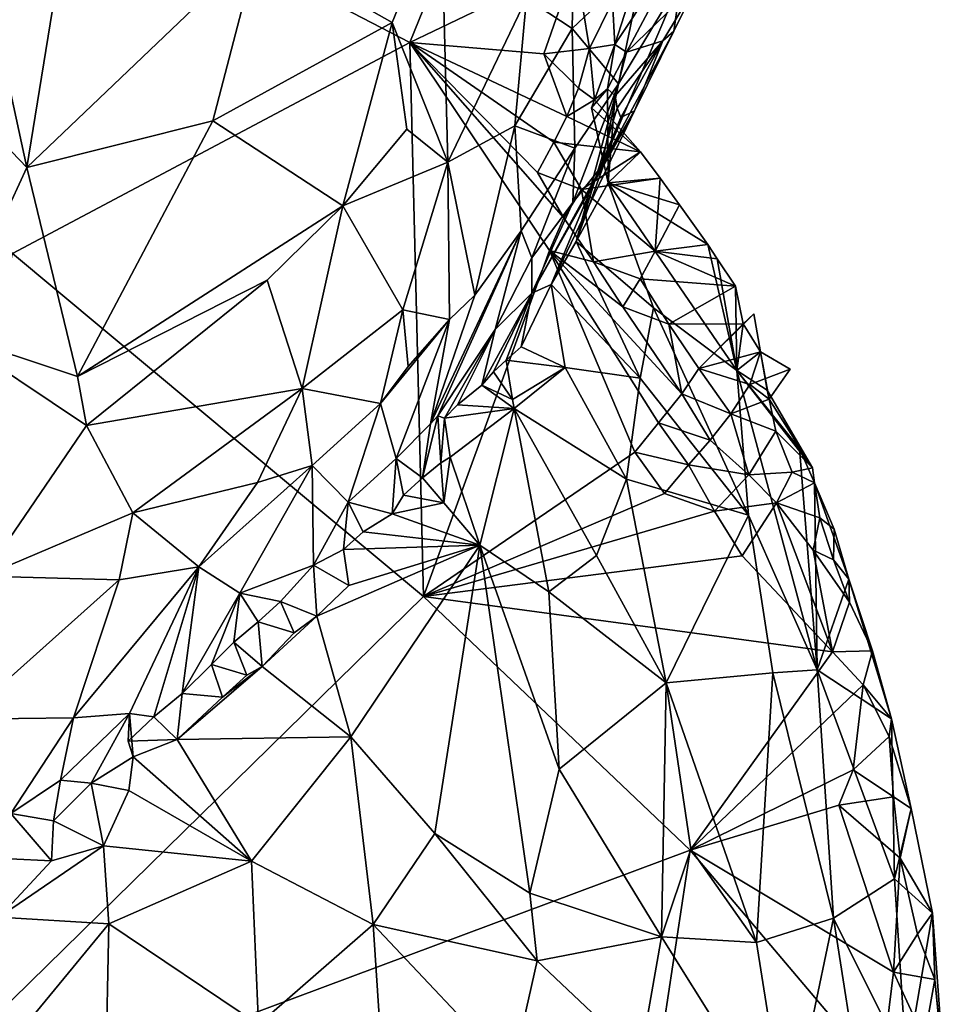
# Model space of a CAD drawing. Units: metres. Extents: x 26.7 to 28.7, y -9 to 15.
# Drawn here: x 27.9 to 28.4, y 3.4 to 4 of the extents above; entities that cross this region are included whole.
import ezdxf

# ---------------------------------------------------------------- set-up
doc = ezdxf.new("R2010")
doc.units = ezdxf.units.M

msp = doc.modelspace()

# ---------------------------------------------------------------- linework, layer by layer
at = {"layer": '1'}
for points in [[(27.56429, 4.30633, -1.44634), (28.22304, 4.32532, -1.47447), (28.1022, 4.02778, -1.46369)], [(28.1022, 4.02778, -1.46369), (28.22304, 4.32532, -1.47447), (28.20822, 4.07863, -1.47067)], [(27.84859, 3.89315, -1.45188), (27.56429, 4.30633, -1.44634), (28.1022, 4.02778, -1.46369)], [(28.20813, 4.14155, -1.00464), (28.17673, 4.05623, -0.99676), (28.20605, 4.0367, -1.04805)], [(28.20813, 4.14155, -1.00464), (28.20605, 4.0367, -1.04805), (28.25206, 4.08033, -1.10739)], [(28.0054, 4.08906, -0.83461), (28.09092, 4.04069, -0.90779), (28.12234, 4.11705, -0.91655)], [(28.09092, 4.04069, -0.90779), (28.12654, 3.95138, -0.97821), (28.12234, 4.11705, -0.91655)], [(28.12654, 3.95138, -0.97821), (28.17673, 4.05623, -0.99676), (28.12234, 4.11705, -0.91655)], [(28.23314, 4.0266, -1.4358), (28.2415, 4.05223, -1.45476), (28.28393, 4.10304, -1.45028)], [(28.24076, 4.02167, -1.40546), (28.23314, 4.0266, -1.4358), (28.28393, 4.10304, -1.45028)], [(28.24076, 4.02167, -1.40546), (28.28393, 4.10304, -1.45028), (28.2859, 4.06548, -1.31979)], [(27.83537, 4.05039, -0.76807), (27.85763, 3.94796, -0.79156), (27.88065, 4.0897, -0.78031)], [(27.88065, 4.0897, -0.78031), (27.85763, 3.94796, -0.79156), (28.0054, 4.08906, -0.83461)], [(28.0054, 4.08906, -0.83461), (27.85763, 3.94796, -0.79156), (27.97643, 3.97782, -0.84119)], [(28.0054, 4.08906, -0.83461), (27.97643, 3.97782, -0.84119), (28.09092, 4.04069, -0.90779)], [(28.1022, 4.02778, -1.46369), (28.20822, 4.07863, -1.47067), (28.18784, 4.02066, -1.46694)], [(28.18784, 4.02066, -1.46694), (28.20822, 4.07863, -1.47067), (28.21696, 4.02393, -1.46018)], [(28.20605, 4.0367, -1.04805), (28.23568, 4.00148, -1.14574), (28.25206, 4.08033, -1.10739)], [(28.21696, 4.02393, -1.46018), (28.20822, 4.07863, -1.47067), (28.23183, 4.05377, -1.46307)], [(28.23568, 4.00148, -1.14574), (28.27571, 4.06806, -1.1984), (28.25206, 4.08033, -1.10739)], [(28.22475, 3.94857, -1.2123), (28.27571, 4.06806, -1.1984), (28.23568, 4.00148, -1.14574)], [(28.27571, 4.06806, -1.1984), (28.22475, 3.94857, -1.2123), (28.27088, 4.03511, -1.25932)], [(28.26387, 4.02885, -1.34595), (28.24076, 4.02167, -1.40546), (28.2859, 4.06548, -1.31979)], [(28.27088, 4.03511, -1.25932), (28.26387, 4.02885, -1.34595), (28.2859, 4.06548, -1.31979)], [(28.27088, 4.03511, -1.25932), (28.2859, 4.06548, -1.31979), (28.27571, 4.06806, -1.1984)], [(27.75573, 4.05429, -0.74892), (27.80859, 3.84145, -0.79539), (27.85763, 3.94796, -0.79156)], [(27.75573, 4.05429, -0.74892), (27.85763, 3.94796, -0.79156), (27.83537, 4.05039, -0.76807)], [(28.17673, 4.05623, -0.99676), (28.12654, 3.95138, -0.97821), (28.16933, 3.97452, -1.02583)], [(28.17673, 4.05623, -0.99676), (28.16933, 3.97452, -1.02583), (28.20605, 4.0367, -1.04805)], [(28.21696, 4.02393, -1.46018), (28.23183, 4.05377, -1.46307), (28.23314, 4.0266, -1.4358)], [(28.23183, 4.05377, -1.46307), (28.2415, 4.05223, -1.45476), (28.23314, 4.0266, -1.4358)], [(27.97643, 3.97782, -0.84119), (28.05954, 3.9236, -0.9184), (28.09092, 4.04069, -0.90779)], [(28.09092, 4.04069, -0.90779), (28.05954, 3.9236, -0.9184), (28.10041, 3.97242, -0.93938)], [(28.10041, 3.97242, -0.93938), (28.12654, 3.95138, -0.97821), (28.09092, 4.04069, -0.90779)], [(28.16933, 3.97452, -1.02583), (28.20771, 3.96034, -1.11928), (28.20605, 4.0367, -1.04805)], [(28.20605, 4.0367, -1.04805), (28.20771, 3.96034, -1.11928), (28.23568, 4.00148, -1.14574)], [(28.22475, 3.94857, -1.2123), (28.24585, 3.98409, -1.26638), (28.27088, 4.03511, -1.25932)], [(28.24585, 3.98409, -1.26638), (28.26387, 4.02885, -1.34595), (28.27088, 4.03511, -1.25932)], [(28.11106, 3.67392, -1.46075), (27.84859, 3.89315, -1.45188), (28.1022, 4.02778, -1.46369)], [(28.11106, 3.67392, -1.46075), (28.1022, 4.02778, -1.46369), (28.19149, 3.89491, -1.4685)], [(28.1022, 4.02778, -1.46369), (28.18393, 3.94483, -1.46743), (28.20072, 3.9159, -1.45494)], [(28.19149, 3.89491, -1.4685), (28.1022, 4.02778, -1.46369), (28.20072, 3.9159, -1.45494)], [(28.18393, 3.94483, -1.46743), (28.1022, 4.02778, -1.46369), (28.19427, 3.96407, -1.4682)], [(28.1022, 4.02778, -1.46369), (28.18784, 4.02066, -1.46694), (28.20256, 3.98051, -1.46303)], [(28.19427, 3.96407, -1.4682), (28.1022, 4.02778, -1.46369), (28.20256, 3.98051, -1.46303)], [(28.22036, 3.99126, -1.44386), (28.21696, 4.02393, -1.46018), (28.23314, 4.0266, -1.4358)], [(28.22036, 3.99126, -1.44386), (28.23314, 4.0266, -1.4358), (28.22849, 3.99825, -1.39938)], [(28.22849, 3.99825, -1.39938), (28.23314, 4.0266, -1.4358), (28.24076, 4.02167, -1.40546)], [(28.23338, 3.9938, -1.37311), (28.24076, 4.02167, -1.40546), (28.26387, 4.02885, -1.34595)], [(28.2348, 3.98582, -1.35186), (28.23338, 3.9938, -1.37311), (28.26387, 4.02885, -1.34595)], [(28.23708, 3.97989, -1.32738), (28.2348, 3.98582, -1.35186), (28.26387, 4.02885, -1.34595)], [(28.24585, 3.98409, -1.26638), (28.23708, 3.97989, -1.32738), (28.26387, 4.02885, -1.34595)], [(28.21008, 3.99869, -1.45935), (28.18784, 4.02066, -1.46694), (28.21696, 4.02393, -1.46018)], [(28.20256, 3.98051, -1.46303), (28.18784, 4.02066, -1.46694), (28.21008, 3.99869, -1.45935)], [(28.21008, 3.99869, -1.45935), (28.21696, 4.02393, -1.46018), (28.22036, 3.99126, -1.44386)], [(28.22849, 3.99825, -1.39938), (28.24076, 4.02167, -1.40546), (28.23338, 3.9938, -1.37311)], [(28.20638, 3.9257, -1.17516), (28.22475, 3.94857, -1.2123), (28.23568, 4.00148, -1.14574)], [(28.20771, 3.96034, -1.11928), (28.20638, 3.9257, -1.17516), (28.23568, 4.00148, -1.14574)], [(28.20256, 3.98051, -1.46303), (28.21008, 3.99869, -1.45935), (28.22036, 3.99126, -1.44386)], [(28.20855, 3.90077, -1.34316), (28.229, 3.93811, -1.39575), (28.23338, 3.9938, -1.37311)], [(28.20855, 3.90077, -1.34316), (28.23338, 3.9938, -1.37311), (28.2348, 3.98582, -1.35186)], [(28.229, 3.93811, -1.39575), (28.21828, 3.98617, -1.41816), (28.22849, 3.99825, -1.39938)], [(28.22849, 3.99825, -1.39938), (28.21828, 3.98617, -1.41816), (28.22036, 3.99126, -1.44386)], [(28.229, 3.93811, -1.39575), (28.22849, 3.99825, -1.39938), (28.23338, 3.9938, -1.37311)], [(28.20256, 3.98051, -1.46303), (28.22036, 3.99126, -1.44386), (28.24956, 3.95797, -1.44888)], [(28.21828, 3.98617, -1.41816), (28.24956, 3.95797, -1.44888), (28.22036, 3.99126, -1.44386)], [(28.22475, 3.94857, -1.2123), (28.18021, 3.86773, -1.23564), (28.24585, 3.98409, -1.26638)], [(28.19249, 3.8732, -1.30153), (28.24585, 3.98409, -1.26638), (28.18021, 3.86773, -1.23564)], [(28.19249, 3.8732, -1.30153), (28.23708, 3.97989, -1.32738), (28.24585, 3.98409, -1.26638)], [(28.20855, 3.90077, -1.34316), (28.2348, 3.98582, -1.35186), (28.23708, 3.97989, -1.32738)], [(28.21828, 3.98617, -1.41816), (28.229, 3.93811, -1.39575), (28.24956, 3.95797, -1.44888)], [(27.85763, 3.94796, -0.79156), (27.89014, 3.81458, -0.83904), (27.97643, 3.97782, -0.84119)], [(27.97643, 3.97782, -0.84119), (27.89014, 3.81458, -0.83904), (28.05954, 3.9236, -0.9184)], [(28.12654, 3.95138, -0.97821), (28.14375, 3.86644, -1.07614), (28.16933, 3.97452, -1.02583)], [(28.16933, 3.97452, -1.02583), (28.14375, 3.86644, -1.07614), (28.1735, 3.90761, -1.09121)], [(28.16933, 3.97452, -1.02583), (28.1735, 3.90761, -1.09121), (28.20771, 3.96034, -1.11928)], [(28.19249, 3.8732, -1.30153), (28.20855, 3.90077, -1.34316), (28.23708, 3.97989, -1.32738)], [(28.19427, 3.96407, -1.4682), (28.20256, 3.98051, -1.46303), (28.24956, 3.95797, -1.44888)], [(28.05954, 3.9236, -0.9184), (28.12654, 3.95138, -0.97821), (28.10041, 3.97242, -0.93938)], [(28.21187, 3.93389, -1.46303), (28.18393, 3.94483, -1.46743), (28.19427, 3.96407, -1.4682)], [(28.21187, 3.93389, -1.46303), (28.19427, 3.96407, -1.4682), (28.24956, 3.95797, -1.44888)], [(28.1735, 3.90761, -1.09121), (28.1802, 3.89036, -1.1429), (28.20771, 3.96034, -1.11928)], [(28.20771, 3.96034, -1.11928), (28.1802, 3.89036, -1.1429), (28.20638, 3.9257, -1.17516)], [(28.26215, 3.94114, -1.45041), (28.21187, 3.93389, -1.46303), (28.24956, 3.95797, -1.44888)], [(28.229, 3.93811, -1.39575), (28.26215, 3.94114, -1.45041), (28.24956, 3.95797, -1.44888)], [(28.05954, 3.9236, -0.9184), (28.09775, 3.85711, -0.99966), (28.12654, 3.95138, -0.97821)], [(28.12654, 3.95138, -0.97821), (28.09775, 3.85711, -0.99966), (28.12773, 3.851, -1.05735)], [(28.12654, 3.95138, -0.97821), (28.12773, 3.851, -1.05735), (28.14375, 3.86644, -1.07614)], [(27.85763, 3.94796, -0.79156), (27.80859, 3.84145, -0.79539), (27.89014, 3.81458, -0.83904)], [(28.20638, 3.9257, -1.17516), (28.18021, 3.86773, -1.23564), (28.22475, 3.94857, -1.2123)], [(28.20072, 3.9159, -1.45494), (28.18393, 3.94483, -1.46743), (28.21187, 3.93389, -1.46303)], [(28.229, 3.93811, -1.39575), (28.20855, 3.90077, -1.34316), (28.25795, 3.85831, -1.35762)], [(28.25897, 3.89459, -1.46738), (28.21187, 3.93389, -1.46303), (28.26215, 3.94114, -1.45041)], [(28.26215, 3.94114, -1.45041), (28.229, 3.93811, -1.39575), (28.27452, 3.92414, -1.45218)], [(28.3112, 3.81834, -1.39938), (28.229, 3.93811, -1.39575), (28.25795, 3.85831, -1.35762)], [(28.27452, 3.92414, -1.45218), (28.229, 3.93811, -1.39575), (28.29258, 3.8988, -1.45516)], [(28.229, 3.93811, -1.39575), (28.3112, 3.81834, -1.39938), (28.29258, 3.8988, -1.45516)], [(28.25897, 3.89459, -1.46738), (28.26215, 3.94114, -1.45041), (28.27452, 3.92414, -1.45218)], [(28.20072, 3.9159, -1.45494), (28.21187, 3.93389, -1.46303), (28.21967, 3.88775, -1.46606)], [(28.21967, 3.88775, -1.46606), (28.21187, 3.93389, -1.46303), (28.25897, 3.89459, -1.46738)], [(28.18021, 3.86773, -1.23564), (28.20638, 3.9257, -1.17516), (28.1802, 3.89036, -1.1429)], [(27.89014, 3.81458, -0.83904), (28.01122, 3.8761, -0.89579), (28.05954, 3.9236, -0.9184)], [(28.05954, 3.9236, -0.9184), (28.01122, 3.8761, -0.89579), (28.03347, 3.80688, -0.94852)], [(28.03347, 3.80688, -0.94852), (28.09775, 3.85711, -0.99966), (28.05954, 3.9236, -0.9184)], [(28.25897, 3.89459, -1.46738), (28.27452, 3.92414, -1.45218), (28.29258, 3.8988, -1.45516)], [(28.19149, 3.89491, -1.4685), (28.20072, 3.9159, -1.45494), (28.21967, 3.88775, -1.46606)], [(28.11557, 3.78435, -1.14978), (28.12013, 3.78939, -1.15919), (28.1735, 3.90761, -1.09121)], [(28.14375, 3.86644, -1.07614), (28.11557, 3.78435, -1.14978), (28.1735, 3.90761, -1.09121)], [(28.12013, 3.78939, -1.15919), (28.15673, 3.84444, -1.18483), (28.1735, 3.90761, -1.09121)], [(28.1735, 3.90761, -1.09121), (28.15673, 3.84444, -1.18483), (28.1802, 3.89036, -1.1429)], [(28.20855, 3.90077, -1.34316), (28.19249, 3.8732, -1.30153), (28.2494, 3.8134, -1.30504)], [(28.25795, 3.85831, -1.35762), (28.20855, 3.90077, -1.34316), (28.2494, 3.8134, -1.30504)], [(27.73911, 3.3095, -1.44), (27.84859, 3.89315, -1.45188), (28.11106, 3.67392, -1.46075)], [(28.24593, 3.76614, -1.46847), (28.11106, 3.67392, -1.46075), (28.19149, 3.89491, -1.4685)], [(28.19149, 3.89491, -1.4685), (28.21967, 3.88775, -1.46606), (28.23835, 3.85899, -1.46466)], [(28.24593, 3.76614, -1.46847), (28.19149, 3.89491, -1.4685), (28.26104, 3.78483, -1.47109)], [(28.19149, 3.89491, -1.4685), (28.23835, 3.85899, -1.46466), (28.27601, 3.80344, -1.46156)], [(28.26104, 3.78483, -1.47109), (28.19149, 3.89491, -1.4685), (28.27601, 3.80344, -1.46156)], [(28.24936, 3.87681, -1.46001), (28.21967, 3.88775, -1.46606), (28.25897, 3.89459, -1.46738)], [(28.31041, 3.87214, -1.45888), (28.24936, 3.87681, -1.46001), (28.25897, 3.89459, -1.46738)], [(28.25897, 3.89459, -1.46738), (28.29258, 3.8988, -1.45516), (28.2986, 3.8896, -1.45648)], [(28.31041, 3.87214, -1.45888), (28.25897, 3.89459, -1.46738), (28.2986, 3.8896, -1.45648)], [(28.2986, 3.8896, -1.45648), (28.29258, 3.8988, -1.45516), (28.3112, 3.81834, -1.39938)], [(28.15673, 3.84444, -1.18483), (28.18021, 3.86773, -1.23564), (28.1802, 3.89036, -1.1429)], [(28.23835, 3.85899, -1.46466), (28.21967, 3.88775, -1.46606), (28.24936, 3.87681, -1.46001)], [(28.2986, 3.8896, -1.45648), (28.3112, 3.81834, -1.39938), (28.31041, 3.87214, -1.45888)], [(27.89014, 3.81458, -0.83904), (27.89584, 3.78328, -0.85233), (28.01122, 3.8761, -0.89579)], [(28.01122, 3.8761, -0.89579), (27.89584, 3.78328, -0.85233), (28.03347, 3.80688, -0.94852)], [(28.23835, 3.85899, -1.46466), (28.24936, 3.87681, -1.46001), (28.26778, 3.84787, -1.46926)], [(28.31041, 3.87214, -1.45888), (28.26778, 3.84787, -1.46926), (28.24936, 3.87681, -1.46001)], [(28.14831, 3.80904, -1.21077), (28.15572, 3.81747, -1.22899), (28.18021, 3.86773, -1.23564)], [(28.15673, 3.84444, -1.18483), (28.14831, 3.80904, -1.21077), (28.18021, 3.86773, -1.23564)], [(28.18021, 3.86773, -1.23564), (28.15572, 3.81747, -1.22899), (28.16393, 3.82493, -1.2472)], [(28.17334, 3.83335, -1.26406), (28.18021, 3.86773, -1.23564), (28.16393, 3.82493, -1.2472)], [(28.17334, 3.83335, -1.26406), (28.20154, 3.82016, -1.26968), (28.19249, 3.8732, -1.30153)], [(28.17334, 3.83335, -1.26406), (28.19249, 3.8732, -1.30153), (28.18021, 3.86773, -1.23564)], [(28.19249, 3.8732, -1.30153), (28.20154, 3.82016, -1.26968), (28.2494, 3.8134, -1.30504)], [(28.31041, 3.87214, -1.45888), (28.3152, 3.84819, -1.44174), (28.26778, 3.84787, -1.46926)], [(28.31041, 3.87214, -1.45888), (28.3112, 3.81834, -1.39938), (28.3152, 3.84819, -1.44174)], [(28.12773, 3.851, -1.05735), (28.11557, 3.78435, -1.14978), (28.14375, 3.86644, -1.07614)], [(28.03347, 3.80688, -0.94852), (28.08359, 3.79717, -1.03376), (28.09775, 3.85711, -0.99966)], [(28.09775, 3.85711, -0.99966), (28.08359, 3.79717, -1.03376), (28.1013, 3.82088, -1.03944)], [(28.09775, 3.85711, -0.99966), (28.1013, 3.82088, -1.03944), (28.12773, 3.851, -1.05735)], [(28.27601, 3.80344, -1.46156), (28.23835, 3.85899, -1.46466), (28.26778, 3.84787, -1.46926)], [(28.25795, 3.85831, -1.35762), (28.2494, 3.8134, -1.30504), (28.31857, 3.7259, -1.32349)], [(28.25795, 3.85831, -1.35762), (28.31857, 3.7259, -1.32349), (28.3112, 3.81834, -1.39938)], [(28.08359, 3.79717, -1.03376), (28.09355, 3.7621, -1.12029), (28.12773, 3.851, -1.05735)], [(28.1013, 3.82088, -1.03944), (28.08359, 3.79717, -1.03376), (28.12773, 3.851, -1.05735)], [(28.09355, 3.7621, -1.12029), (28.11557, 3.78435, -1.14978), (28.12773, 3.851, -1.05735)], [(28.32202, 3.85453, -1.4615), (28.3263, 3.83016, -1.44493), (28.28689, 3.81961, -1.46619)], [(28.3152, 3.84819, -1.44174), (28.32202, 3.85453, -1.4615), (28.28689, 3.81961, -1.46619)], [(28.32202, 3.85453, -1.4615), (28.3152, 3.84819, -1.44174), (28.3263, 3.83016, -1.44493)], [(28.12013, 3.78939, -1.15919), (28.12453, 3.78793, -1.1831), (28.15673, 3.84444, -1.18483)], [(28.15673, 3.84444, -1.18483), (28.12453, 3.78793, -1.1831), (28.13267, 3.79641, -1.20051)], [(28.13267, 3.79641, -1.20051), (28.14831, 3.80904, -1.21077), (28.15673, 3.84444, -1.18483)], [(28.3152, 3.84819, -1.44174), (28.28689, 3.81961, -1.46619), (28.26778, 3.84787, -1.46926)], [(28.27601, 3.80344, -1.46156), (28.26778, 3.84787, -1.46926), (28.28689, 3.81961, -1.46619)], [(28.3152, 3.84819, -1.44174), (28.3112, 3.81834, -1.39938), (28.3263, 3.83016, -1.44493)], [(27.80859, 3.84145, -0.79539), (27.83008, 3.68704, -0.85788), (27.89584, 3.78328, -0.85233)], [(27.80859, 3.84145, -0.79539), (27.89584, 3.78328, -0.85233), (27.89014, 3.81458, -0.83904)], [(28.16393, 3.82493, -1.2472), (28.20154, 3.82016, -1.26968), (28.17334, 3.83335, -1.26406)], [(28.3263, 3.83016, -1.44493), (28.31956, 3.80937, -1.47358), (28.28689, 3.81961, -1.46619)], [(28.3263, 3.83016, -1.44493), (28.3112, 3.81834, -1.39938), (28.33057, 3.8058, -1.42837)], [(28.3263, 3.83016, -1.44493), (28.34523, 3.81928, -1.46677), (28.31956, 3.80937, -1.47358)], [(28.3263, 3.83016, -1.44493), (28.33057, 3.8058, -1.42837), (28.3319, 3.80006, -1.4614)], [(28.3263, 3.83016, -1.44493), (28.3319, 3.80006, -1.4614), (28.34523, 3.81928, -1.46677)], [(28.16393, 3.82493, -1.2472), (28.15572, 3.81747, -1.22899), (28.16779, 3.79987, -1.23133)], [(28.16393, 3.82493, -1.2472), (28.16779, 3.79987, -1.23133), (28.20154, 3.82016, -1.26968)], [(28.15572, 3.81747, -1.22899), (28.14831, 3.80904, -1.21077), (28.16779, 3.79987, -1.23133)], [(28.16897, 3.79413, -1.22576), (28.20154, 3.82016, -1.26968), (28.16779, 3.79987, -1.23133)], [(28.20154, 3.82016, -1.26968), (28.16897, 3.79413, -1.22576), (28.24063, 3.74897, -1.24607)], [(28.2494, 3.8134, -1.30504), (28.20154, 3.82016, -1.26968), (28.24063, 3.74897, -1.24607)], [(28.27601, 3.80344, -1.46156), (28.28689, 3.81961, -1.46619), (28.30735, 3.79059, -1.47499)], [(28.30735, 3.79059, -1.47499), (28.28689, 3.81961, -1.46619), (28.31956, 3.80937, -1.47358)], [(28.33057, 3.8058, -1.42837), (28.3112, 3.81834, -1.39938), (28.35939, 3.75627, -1.45044)], [(28.35939, 3.75627, -1.45044), (28.3112, 3.81834, -1.39938), (28.35117, 3.76843, -1.43646)], [(28.35117, 3.76843, -1.43646), (28.3112, 3.81834, -1.39938), (28.36245, 3.62716, -1.32219)], [(28.3112, 3.81834, -1.39938), (28.31857, 3.7259, -1.32349), (28.36245, 3.62716, -1.32219)], [(28.34523, 3.81928, -1.46677), (28.3319, 3.80006, -1.4614), (28.31956, 3.80937, -1.47358)], [(28.2494, 3.8134, -1.30504), (28.24063, 3.74897, -1.24607), (28.31857, 3.7259, -1.32349)], [(27.89584, 3.78328, -0.85233), (27.92543, 3.72734, -0.89721), (28.03347, 3.80688, -0.94852)], [(27.92543, 3.72734, -0.89721), (28.00509, 3.74674, -0.96147), (28.03347, 3.80688, -0.94852)], [(28.03347, 3.80688, -0.94852), (28.00509, 3.74674, -0.96147), (28.03988, 3.75762, -0.99833)], [(28.03347, 3.80688, -0.94852), (28.03988, 3.75762, -0.99833), (28.08359, 3.79717, -1.03376)], [(28.14831, 3.80904, -1.21077), (28.13267, 3.79641, -1.20051), (28.16897, 3.79413, -1.22576)], [(28.14831, 3.80904, -1.21077), (28.16897, 3.79413, -1.22576), (28.16779, 3.79987, -1.23133)], [(28.30735, 3.79059, -1.47499), (28.31956, 3.80937, -1.47358), (28.3319, 3.80006, -1.4614)], [(28.3319, 3.80006, -1.4614), (28.33057, 3.8058, -1.42837), (28.35939, 3.75627, -1.45044)], [(28.26104, 3.78483, -1.47109), (28.27601, 3.80344, -1.46156), (28.29422, 3.77383, -1.46729)], [(28.29422, 3.77383, -1.46729), (28.27601, 3.80344, -1.46156), (28.30735, 3.79059, -1.47499)], [(28.30735, 3.79059, -1.47499), (28.3319, 3.80006, -1.4614), (28.33617, 3.77966, -1.47482)], [(28.33617, 3.77966, -1.47482), (28.3319, 3.80006, -1.4614), (28.35939, 3.75627, -1.45044)], [(28.03988, 3.75762, -0.99833), (28.0629, 3.73415, -1.08678), (28.08359, 3.79717, -1.03376)], [(28.0629, 3.73415, -1.08678), (28.09355, 3.7621, -1.12029), (28.08359, 3.79717, -1.03376)], [(28.12453, 3.78793, -1.1831), (28.16897, 3.79413, -1.22576), (28.13267, 3.79641, -1.20051)], [(28.12453, 3.78793, -1.1831), (28.12815, 3.76302, -1.18061), (28.16897, 3.79413, -1.22576)], [(28.16897, 3.79413, -1.22576), (28.12815, 3.76302, -1.18061), (28.14706, 3.70673, -1.14997)], [(28.16897, 3.79413, -1.22576), (28.14706, 3.70673, -1.14997), (28.19113, 3.67701, -1.15623)], [(28.16897, 3.79413, -1.22576), (28.19113, 3.67701, -1.15623), (28.22155, 3.70018, -1.19464)], [(28.16897, 3.79413, -1.22576), (28.22155, 3.70018, -1.19464), (28.24063, 3.74897, -1.24607)], [(28.11032, 3.7497, -1.15844), (28.12219, 3.7594, -1.17296), (28.12013, 3.78939, -1.15919)], [(28.11557, 3.78435, -1.14978), (28.11032, 3.7497, -1.15844), (28.12013, 3.78939, -1.15919)], [(28.12219, 3.7594, -1.17296), (28.12453, 3.78793, -1.1831), (28.12013, 3.78939, -1.15919)], [(28.12453, 3.78793, -1.1831), (28.12219, 3.7594, -1.17296), (28.12815, 3.76302, -1.18061)], [(28.29422, 3.77383, -1.46729), (28.30735, 3.79059, -1.47499), (28.31888, 3.7517, -1.4725)], [(28.31888, 3.7517, -1.4725), (28.30735, 3.79059, -1.47499), (28.33617, 3.77966, -1.47482)], [(27.89584, 3.78328, -0.85233), (27.83008, 3.68704, -0.85788), (27.92543, 3.72734, -0.89721)], [(28.11557, 3.78435, -1.14978), (28.09355, 3.7621, -1.12029), (28.11032, 3.7497, -1.15844)], [(28.24593, 3.76614, -1.46847), (28.26104, 3.78483, -1.47109), (28.2803, 3.75812, -1.45298)], [(28.2803, 3.75812, -1.45298), (28.26104, 3.78483, -1.47109), (28.29422, 3.77383, -1.46729)], [(28.31888, 3.7517, -1.4725), (28.33617, 3.77966, -1.47482), (28.34654, 3.75344, -1.46824)], [(28.34654, 3.75344, -1.46824), (28.33617, 3.77966, -1.47482), (28.35939, 3.75627, -1.45044)], [(28.2803, 3.75812, -1.45298), (28.29422, 3.77383, -1.46729), (28.31888, 3.7517, -1.4725)], [(28.35117, 3.76843, -1.43646), (28.36245, 3.62716, -1.32219), (28.36081, 3.74654, -1.44644)], [(28.35939, 3.75627, -1.45044), (28.35117, 3.76843, -1.43646), (28.36081, 3.74654, -1.44644)], [(28.0629, 3.73415, -1.08678), (28.09096, 3.72677, -1.13911), (28.09355, 3.7621, -1.12029)], [(28.09355, 3.7621, -1.12029), (28.09096, 3.72677, -1.13911), (28.09826, 3.73867, -1.14476)], [(28.09355, 3.7621, -1.12029), (28.09826, 3.73867, -1.14476), (28.11032, 3.7497, -1.15844)], [(28.11106, 3.67392, -1.46075), (28.24593, 3.76614, -1.46847), (28.26491, 3.7398, -1.46961)], [(28.12815, 3.76302, -1.18061), (28.12219, 3.7594, -1.17296), (28.12401, 3.73374, -1.1587)], [(28.12815, 3.76302, -1.18061), (28.12401, 3.73374, -1.1587), (28.14706, 3.70673, -1.14997)], [(28.26491, 3.7398, -1.46961), (28.24593, 3.76614, -1.46847), (28.2803, 3.75812, -1.45298)], [(27.96748, 3.693, -0.96026), (27.99377, 3.67617, -1.02033), (28.03988, 3.75762, -0.99833)], [(28.00509, 3.74674, -0.96147), (27.96748, 3.693, -0.96026), (28.03988, 3.75762, -0.99833)], [(28.03988, 3.75762, -0.99833), (27.99377, 3.67617, -1.02033), (28.04083, 3.6939, -1.08783)], [(28.03988, 3.75762, -0.99833), (28.04083, 3.6939, -1.08783), (28.0629, 3.73415, -1.08678)], [(28.12219, 3.7594, -1.17296), (28.11032, 3.7497, -1.15844), (28.12401, 3.73374, -1.1587)], [(28.26491, 3.7398, -1.46961), (28.2803, 3.75812, -1.45298), (28.29695, 3.72848, -1.46477)], [(28.29695, 3.72848, -1.46477), (28.2803, 3.75812, -1.45298), (28.31888, 3.7517, -1.4725)], [(28.34654, 3.75344, -1.46824), (28.35939, 3.75627, -1.45044), (28.36081, 3.74654, -1.44644)], [(28.11032, 3.7497, -1.15844), (28.09826, 3.73867, -1.14476), (28.12401, 3.73374, -1.1587)], [(28.24063, 3.74897, -1.24607), (28.22155, 3.70018, -1.19464), (28.26598, 3.61875, -1.17881)], [(28.24063, 3.74897, -1.24607), (28.26598, 3.61875, -1.17881), (28.31857, 3.7259, -1.32349)], [(28.29695, 3.72848, -1.46477), (28.31888, 3.7517, -1.4725), (28.3365, 3.73391, -1.47335)], [(28.3365, 3.73391, -1.47335), (28.31888, 3.7517, -1.4725), (28.34654, 3.75344, -1.46824)], [(28.3365, 3.73391, -1.47335), (28.34654, 3.75344, -1.46824), (28.36081, 3.74654, -1.44644)], [(27.96748, 3.693, -0.96026), (28.00509, 3.74674, -0.96147), (27.92543, 3.72734, -0.89721)], [(28.3365, 3.73391, -1.47335), (28.36081, 3.74654, -1.44644), (28.3641, 3.72421, -1.46972)], [(28.36081, 3.74654, -1.44644), (28.38276, 3.68501, -1.42989), (28.37343, 3.71696, -1.45345)], [(28.36081, 3.74654, -1.44644), (28.36245, 3.62716, -1.32219), (28.38276, 3.68501, -1.42989)], [(28.3641, 3.72421, -1.46972), (28.36081, 3.74654, -1.44644), (28.37343, 3.71696, -1.45345)], [(28.09826, 3.73867, -1.14476), (28.09096, 3.72677, -1.13911), (28.12401, 3.73374, -1.1587)], [(28.11106, 3.67392, -1.46075), (28.26491, 3.7398, -1.46961), (28.29695, 3.72848, -1.46477)], [(28.04083, 3.6939, -1.08783), (28.05988, 3.70393, -1.1061), (28.0629, 3.73415, -1.08678)], [(28.0629, 3.73415, -1.08678), (28.05988, 3.70393, -1.1061), (28.07253, 3.71524, -1.11921)], [(28.0629, 3.73415, -1.08678), (28.07253, 3.71524, -1.11921), (28.09096, 3.72677, -1.13911)], [(28.09096, 3.72677, -1.13911), (28.14706, 3.70673, -1.14997), (28.12401, 3.73374, -1.1587)], [(28.3145, 3.69986, -1.47252), (28.29695, 3.72848, -1.46477), (28.3365, 3.73391, -1.47335)], [(28.37234, 3.63866, -1.4716), (28.3145, 3.69986, -1.47252), (28.3365, 3.73391, -1.47335)], [(28.3599, 3.70352, -1.47081), (28.37234, 3.63866, -1.4716), (28.3365, 3.73391, -1.47335)], [(28.3599, 3.70352, -1.47081), (28.3365, 3.73391, -1.47335), (28.3641, 3.72421, -1.46972)], [(27.83008, 3.68704, -0.85788), (27.91661, 3.68471, -0.91281), (27.92543, 3.72734, -0.89721)], [(27.91661, 3.68471, -0.91281), (27.96748, 3.693, -0.96026), (27.92543, 3.72734, -0.89721)], [(28.07253, 3.71524, -1.11921), (28.14706, 3.70673, -1.14997), (28.09096, 3.72677, -1.13911)], [(28.3145, 3.69986, -1.47252), (28.11106, 3.67392, -1.46075), (28.29695, 3.72848, -1.46477)], [(28.31857, 3.7259, -1.32349), (28.26598, 3.61875, -1.17881), (28.33406, 3.62534, -1.27172)], [(28.31857, 3.7259, -1.32349), (28.33406, 3.62534, -1.27172), (28.36245, 3.62716, -1.32219)], [(28.37293, 3.69745, -1.46293), (28.3599, 3.70352, -1.47081), (28.3641, 3.72421, -1.46972)], [(28.37293, 3.69745, -1.46293), (28.3641, 3.72421, -1.46972), (28.37343, 3.71696, -1.45345)], [(28.38276, 3.68501, -1.42989), (28.37293, 3.69745, -1.46293), (28.37343, 3.71696, -1.45345)], [(28.05988, 3.70393, -1.1061), (28.14706, 3.70673, -1.14997), (28.07253, 3.71524, -1.11921)], [(28.06336, 3.6811, -1.10307), (28.04289, 3.66143, -1.08453), (28.14706, 3.70673, -1.14997)], [(28.14706, 3.70673, -1.14997), (28.04289, 3.66143, -1.08453), (28.06461, 3.58445, -1.04314)], [(28.05988, 3.70393, -1.1061), (28.06336, 3.6811, -1.10307), (28.14706, 3.70673, -1.14997)], [(28.14706, 3.70673, -1.14997), (28.06461, 3.58445, -1.04314), (28.11835, 3.52265, -1.02826)], [(28.14706, 3.70673, -1.14997), (28.11835, 3.52265, -1.02826), (28.17887, 3.48455, -1.0405)], [(28.19113, 3.67701, -1.15623), (28.14706, 3.70673, -1.14997), (28.19759, 3.56371, -1.09491)], [(28.14706, 3.70673, -1.14997), (28.17887, 3.48455, -1.0405), (28.19759, 3.56371, -1.09491)], [(28.05988, 3.70393, -1.1061), (28.04083, 3.6939, -1.08783), (28.06336, 3.6811, -1.10307)], [(28.3145, 3.69986, -1.47252), (28.37234, 3.63866, -1.4716), (28.11106, 3.67392, -1.46075)], [(28.22155, 3.70018, -1.19464), (28.19113, 3.67701, -1.15623), (28.26598, 3.61875, -1.17881)], [(28.3599, 3.70352, -1.47081), (28.37293, 3.69745, -1.46293), (28.38309, 3.67044, -1.45724)], [(28.37234, 3.63866, -1.4716), (28.3599, 3.70352, -1.47081), (28.38309, 3.67044, -1.45724)], [(27.88749, 3.59648, -0.95759), (27.9232, 3.59923, -0.9988), (27.96748, 3.693, -0.96026)], [(27.88749, 3.59648, -0.95759), (27.96748, 3.693, -0.96026), (27.91661, 3.68471, -0.91281)], [(27.9232, 3.59923, -0.9988), (27.93882, 3.59704, -1.02348), (27.96748, 3.693, -0.96026)], [(27.96748, 3.693, -0.96026), (27.93882, 3.59704, -1.02348), (27.95685, 3.61206, -1.03027)], [(27.96748, 3.693, -0.96026), (27.95685, 3.61206, -1.03027), (27.99377, 3.67617, -1.02033)], [(27.99377, 3.67617, -1.02033), (28.0197, 3.67075, -1.06811), (28.04083, 3.6939, -1.08783)], [(28.04083, 3.6939, -1.08783), (28.0197, 3.67075, -1.06811), (28.04289, 3.66143, -1.08453)], [(28.04083, 3.6939, -1.08783), (28.04289, 3.66143, -1.08453), (28.06336, 3.6811, -1.10307)], [(28.37293, 3.69745, -1.46293), (28.38276, 3.68501, -1.42989), (28.38309, 3.67044, -1.45724)], [(27.83008, 3.68704, -0.85788), (27.81692, 3.59565, -0.90003), (27.91661, 3.68471, -0.91281)], [(27.91661, 3.68471, -0.91281), (27.81692, 3.59565, -0.90003), (27.88749, 3.59648, -0.95759)], [(28.38276, 3.68501, -1.42989), (28.36245, 3.62716, -1.32219), (28.4099, 3.59577, -1.42529)], [(28.38309, 3.67044, -1.45724), (28.38276, 3.68501, -1.42989), (28.3979, 3.63936, -1.44695)], [(28.3979, 3.63936, -1.44695), (28.38276, 3.68501, -1.42989), (28.4099, 3.59577, -1.42529)], [(27.73911, 3.3095, -1.44), (28.11106, 3.67392, -1.46075), (28.28143, 3.51192, -1.46577)], [(27.99377, 3.67617, -1.02033), (27.95685, 3.61206, -1.03027), (27.97571, 3.63045, -1.03565)], [(27.99377, 3.67617, -1.02033), (27.97571, 3.63045, -1.03565), (27.98997, 3.64487, -1.04668)], [(27.99377, 3.67617, -1.02033), (27.98997, 3.64487, -1.04668), (28.00545, 3.65785, -1.05686)], [(27.99377, 3.67617, -1.02033), (28.00545, 3.65785, -1.05686), (28.0197, 3.67075, -1.06811)], [(28.28143, 3.51192, -1.46577), (28.11106, 3.67392, -1.46075), (28.37234, 3.63866, -1.4716)], [(28.19113, 3.67701, -1.15623), (28.19759, 3.56371, -1.09491), (28.26598, 3.61875, -1.17881)], [(28.0197, 3.67075, -1.06811), (28.00545, 3.65785, -1.05686), (28.02851, 3.65071, -1.07382)], [(28.0197, 3.67075, -1.06811), (28.02851, 3.65071, -1.07382), (28.04289, 3.66143, -1.08453)], [(28.37234, 3.63866, -1.4716), (28.38309, 3.67044, -1.45724), (28.3979, 3.63936, -1.44695)], [(28.02851, 3.65071, -1.07382), (28.00789, 3.62937, -1.05895), (28.04289, 3.66143, -1.08453)], [(28.04289, 3.66143, -1.08453), (28.00789, 3.62937, -1.05895), (28.06461, 3.58445, -1.04314)], [(28.00545, 3.65785, -1.05686), (27.98997, 3.64487, -1.04668), (28.00789, 3.62937, -1.05895)], [(28.00545, 3.65785, -1.05686), (28.00789, 3.62937, -1.05895), (28.02851, 3.65071, -1.07382)], [(27.98997, 3.64487, -1.04668), (27.97571, 3.63045, -1.03565), (27.99818, 3.62366, -1.05279)], [(27.98997, 3.64487, -1.04668), (27.99818, 3.62366, -1.05279), (28.00789, 3.62937, -1.05895)], [(28.28143, 3.51192, -1.46577), (28.37234, 3.63866, -1.4716), (28.39179, 3.61747, -1.46495)], [(28.39179, 3.61747, -1.46495), (28.37234, 3.63866, -1.4716), (28.3979, 3.63936, -1.44695)], [(28.39179, 3.61747, -1.46495), (28.3979, 3.63936, -1.44695), (28.4099, 3.59577, -1.42529)], [(27.98268, 3.60979, -1.04144), (27.95363, 3.58263, -1.02629), (28.00789, 3.62937, -1.05895)], [(28.00789, 3.62937, -1.05895), (27.95363, 3.58263, -1.02629), (28.06461, 3.58445, -1.04314)], [(27.97571, 3.63045, -1.03565), (27.95685, 3.61206, -1.03027), (27.98268, 3.60979, -1.04144)], [(27.97571, 3.63045, -1.03565), (27.98268, 3.60979, -1.04144), (27.99818, 3.62366, -1.05279)], [(27.99818, 3.62366, -1.05279), (27.98268, 3.60979, -1.04144), (28.00789, 3.62937, -1.05895)], [(28.33406, 3.62534, -1.27172), (28.26598, 3.61875, -1.17881), (28.32365, 3.45301, -1.15982)], [(28.33406, 3.62534, -1.27172), (28.32365, 3.45301, -1.15982), (28.37295, 3.46847, -1.24099)], [(28.33406, 3.62534, -1.27172), (28.37295, 3.46847, -1.24099), (28.36245, 3.62716, -1.32219)], [(28.36245, 3.62716, -1.32219), (28.37295, 3.46847, -1.24099), (28.41177, 3.49357, -1.35097)], [(28.36245, 3.62716, -1.32219), (28.41177, 3.49357, -1.35097), (28.4099, 3.59577, -1.42529)], [(28.19759, 3.56371, -1.09491), (28.26299, 3.45658, -1.09305), (28.26598, 3.61875, -1.17881)], [(28.26598, 3.61875, -1.17881), (28.26299, 3.45658, -1.09305), (28.28176, 3.51258, -1.13822)], [(28.32365, 3.45301, -1.15982), (28.26598, 3.61875, -1.17881), (28.28176, 3.51258, -1.13822)], [(28.3854, 3.56335, -1.47091), (28.28143, 3.51192, -1.46577), (28.39179, 3.61747, -1.46495)], [(28.3854, 3.56335, -1.47091), (28.39179, 3.61747, -1.46495), (28.40844, 3.58466, -1.45388)], [(28.39179, 3.61747, -1.46495), (28.4099, 3.59577, -1.42529), (28.40844, 3.58466, -1.45388)], [(27.95685, 3.61206, -1.03027), (27.93882, 3.59704, -1.02348), (27.95363, 3.58263, -1.02629)], [(27.95685, 3.61206, -1.03027), (27.95363, 3.58263, -1.02629), (27.98268, 3.60979, -1.04144)], [(27.88749, 3.59648, -0.95759), (27.87918, 3.55666, -0.97718), (27.9232, 3.59923, -0.9988)], [(27.87918, 3.55666, -0.97718), (27.89886, 3.55467, -0.99155), (27.9232, 3.59923, -0.9988)], [(27.9232, 3.59923, -0.9988), (27.89886, 3.55467, -0.99155), (27.92561, 3.57167, -1.01231)], [(27.92561, 3.57167, -1.01231), (27.92245, 3.58158, -1.01369), (27.9232, 3.59923, -0.9988)], [(27.9232, 3.59923, -0.9988), (27.92245, 3.58158, -1.01369), (27.93882, 3.59704, -1.02348)], [(27.84754, 3.53534, -0.97445), (27.88749, 3.59648, -0.95759), (27.81692, 3.59565, -0.90003)], [(27.88749, 3.59648, -0.95759), (27.84754, 3.53534, -0.97445), (27.87918, 3.55666, -0.97718)], [(27.93882, 3.59704, -1.02348), (27.92245, 3.58158, -1.01369), (27.95363, 3.58263, -1.02629)], [(28.40844, 3.58466, -1.45388), (28.4099, 3.59577, -1.42529), (28.42243, 3.53859, -1.42818)], [(28.42243, 3.53859, -1.42818), (28.4099, 3.59577, -1.42529), (28.41177, 3.49357, -1.35097)], [(28.41127, 3.54601, -1.45977), (28.3854, 3.56335, -1.47091), (28.40844, 3.58466, -1.45388)], [(28.41127, 3.54601, -1.45977), (28.40844, 3.58466, -1.45388), (28.42243, 3.53859, -1.42818)], [(27.92245, 3.58158, -1.01369), (27.92561, 3.57167, -1.01231), (27.95363, 3.58263, -1.02629)], [(27.92561, 3.57167, -1.01231), (28.00125, 3.50491, -0.98444), (27.95363, 3.58263, -1.02629)], [(28.06461, 3.58445, -1.04314), (27.95363, 3.58263, -1.02629), (28.00125, 3.50491, -0.98444)], [(28.06461, 3.58445, -1.04314), (28.00125, 3.50491, -0.98444), (28.07892, 3.46456, -0.98261)], [(28.06461, 3.58445, -1.04314), (28.07892, 3.46456, -0.98261), (28.11835, 3.52265, -1.02826)], [(27.92561, 3.57167, -1.01231), (27.89886, 3.55467, -0.99155), (27.92274, 3.55016, -1.00041)], [(27.92561, 3.57167, -1.01231), (27.92274, 3.55016, -1.00041), (28.00125, 3.50491, -0.98444)], [(28.19759, 3.56371, -1.09491), (28.17887, 3.48455, -1.0405), (28.26299, 3.45658, -1.09305)], [(28.37639, 3.54062, -1.47207), (28.28143, 3.51192, -1.46577), (28.3854, 3.56335, -1.47091)], [(28.37639, 3.54062, -1.47207), (28.3854, 3.56335, -1.47091), (28.41127, 3.54601, -1.45977)], [(27.84754, 3.53534, -0.97445), (27.87473, 3.53081, -0.98509), (27.87918, 3.55666, -0.97718)], [(27.87918, 3.55666, -0.97718), (27.87473, 3.53081, -0.98509), (27.89886, 3.55467, -0.99155)], [(27.89886, 3.55467, -0.99155), (27.87473, 3.53081, -0.98509), (27.90666, 3.51482, -0.98625)], [(27.89886, 3.55467, -0.99155), (27.90666, 3.51482, -0.98625), (27.92274, 3.55016, -1.00041)], [(27.92274, 3.55016, -1.00041), (27.90666, 3.51482, -0.98625), (28.00125, 3.50491, -0.98444)], [(28.28143, 3.51192, -1.46577), (28.37639, 3.54062, -1.47207), (28.41117, 3.43406, -1.47188)], [(28.41545, 3.50688, -1.46547), (28.37639, 3.54062, -1.47207), (28.41127, 3.54601, -1.45977)], [(28.41117, 3.43406, -1.47188), (28.37639, 3.54062, -1.47207), (28.41545, 3.50688, -1.46547)], [(28.41127, 3.54601, -1.45977), (28.42243, 3.53859, -1.42818), (28.41545, 3.50688, -1.46547)], [(27.84754, 3.53534, -0.97445), (27.84692, 3.50648, -0.97922), (27.87334, 3.50511, -0.98296)], [(27.84754, 3.53534, -0.97445), (27.87334, 3.50511, -0.98296), (27.87473, 3.53081, -0.98509)], [(28.42243, 3.53859, -1.42818), (28.41177, 3.49357, -1.35097), (28.43607, 3.47176, -1.43839)], [(28.41545, 3.50688, -1.46547), (28.42243, 3.53859, -1.42818), (28.43607, 3.47176, -1.43839)], [(27.87473, 3.53081, -0.98509), (27.87334, 3.50511, -0.98296), (27.90666, 3.51482, -0.98625)], [(28.07892, 3.46456, -0.98261), (28.18354, 3.44119, -1.02297), (28.11835, 3.52265, -1.02826)], [(28.11835, 3.52265, -1.02826), (28.18354, 3.44119, -1.02297), (28.17887, 3.48455, -1.0405)], [(27.73911, 3.3095, -1.44), (28.28143, 3.51192, -1.46577), (28.23153, 3.18234, -1.45923)], [(27.83986, 3.46924, -0.9673), (27.91004, 3.46497, -0.95803), (27.90666, 3.51482, -0.98625)], [(27.87334, 3.50511, -0.98296), (27.83986, 3.46924, -0.9673), (27.90666, 3.51482, -0.98625)], [(27.90666, 3.51482, -0.98625), (27.91004, 3.46497, -0.95803), (28.00125, 3.50491, -0.98444)], [(28.23153, 3.18234, -1.45923), (28.28143, 3.51192, -1.46577), (28.40313, 3.3681, -1.46996)], [(28.28176, 3.51258, -1.13822), (28.26299, 3.45658, -1.09305), (28.32365, 3.45301, -1.15982)], [(28.28143, 3.51192, -1.46577), (28.41117, 3.43406, -1.47188), (28.40313, 3.3681, -1.46996)], [(27.84692, 3.50648, -0.97922), (27.83986, 3.46924, -0.9673), (27.87334, 3.50511, -0.98296)], [(28.00575, 3.40055, -0.93196), (28.00125, 3.50491, -0.98444), (27.91004, 3.46497, -0.95803)], [(28.07892, 3.46456, -0.98261), (28.00125, 3.50491, -0.98444), (28.00575, 3.40055, -0.93196)], [(28.42649, 3.45841, -1.46224), (28.41117, 3.43406, -1.47188), (28.41545, 3.50688, -1.46547)], [(28.42649, 3.45841, -1.46224), (28.41545, 3.50688, -1.46547), (28.43607, 3.47176, -1.43839)], [(28.41177, 3.49357, -1.35097), (28.37295, 3.46847, -1.24099), (28.41964, 3.37515, -1.30991)], [(28.43607, 3.47176, -1.43839), (28.41177, 3.49357, -1.35097), (28.41964, 3.37515, -1.30991)], [(28.18354, 3.44119, -1.02297), (28.26299, 3.45658, -1.09305), (28.17887, 3.48455, -1.0405)], [(28.43607, 3.47176, -1.43839), (28.41964, 3.37515, -1.30991), (28.44368, 3.36967, -1.40374)], [(28.43763, 3.42931, -1.44942), (28.42649, 3.45841, -1.46224), (28.43607, 3.47176, -1.43839)], [(28.43763, 3.42931, -1.44942), (28.43607, 3.47176, -1.43839), (28.44368, 3.36967, -1.40374)], [(27.83986, 3.46924, -0.9673), (27.82557, 3.36253, -0.91242), (27.91004, 3.46497, -0.95803)], [(28.37295, 3.46847, -1.24099), (28.32365, 3.45301, -1.15982), (28.34355, 3.32796, -1.13712)], [(28.37295, 3.46847, -1.24099), (28.34355, 3.32796, -1.13712), (28.40665, 3.25401, -1.23819)], [(28.37295, 3.46847, -1.24099), (28.40665, 3.25401, -1.23819), (28.41964, 3.37515, -1.30991)], [(27.91004, 3.46497, -0.95803), (27.82557, 3.36253, -0.91242), (27.90805, 3.3713, -0.90763)], [(28.00575, 3.40055, -0.93196), (27.91004, 3.46497, -0.95803), (27.90805, 3.3713, -0.90763)], [(28.07892, 3.46456, -0.98261), (28.00575, 3.40055, -0.93196), (28.08441, 3.38, -0.94714)], [(28.07892, 3.46456, -0.98261), (28.08441, 3.38, -0.94714), (28.16763, 3.37044, -0.98668)], [(28.07892, 3.46456, -0.98261), (28.16763, 3.37044, -0.98668), (28.18354, 3.44119, -1.02297)], [(28.18354, 3.44119, -1.02297), (28.24946, 3.37911, -1.04854), (28.26299, 3.45658, -1.09305)], [(28.26299, 3.45658, -1.09305), (28.24946, 3.37911, -1.04854), (28.34355, 3.32796, -1.13712)], [(28.26299, 3.45658, -1.09305), (28.34355, 3.32796, -1.13712), (28.32365, 3.45301, -1.15982)], [(28.41117, 3.43406, -1.47188), (28.42649, 3.45841, -1.46224), (28.43763, 3.42931, -1.44942)], [(28.18354, 3.44119, -1.02297), (28.16763, 3.37044, -0.98668), (28.24946, 3.37911, -1.04854)], [(28.40313, 3.3681, -1.46996), (28.41117, 3.43406, -1.47188), (28.43079, 3.39154, -1.46256)], [(28.43079, 3.39154, -1.46256), (28.41117, 3.43406, -1.47188), (28.43763, 3.42931, -1.44942)], [(28.44327, 3.37198, -1.44734), (28.43079, 3.39154, -1.46256), (28.43763, 3.42931, -1.44942)], [(28.43763, 3.42931, -1.44942), (28.44368, 3.36967, -1.40374), (28.44327, 3.37198, -1.44734)]]:
    msp.add_3dface(points, dxfattribs=at)

doc.saveas('drawing.dxf')
